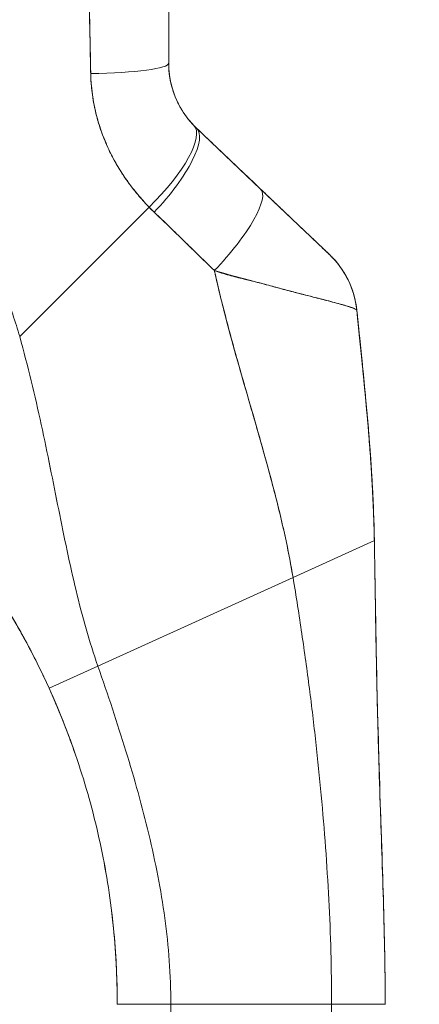
# Model space of a CAD drawing. Units: inches. Extents: x 26 to 545, y 10 to 338.
# Drawn here: x 139 to 140, y 210 to 212 of the extents above; entities that cross this region are included whole.
import ezdxf

# ---------------------------------------------------------------- set-up
doc = ezdxf.new("R2010")
doc.units = ezdxf.units.IN
doc.header["$LTSCALE"] = 33.333333
doc.header["$MEASUREMENT"] = 0
doc.layers.add('Symbol (ANSI)', color=7, linetype='Continuous', lineweight=5)
doc.layers.add('Visible (ANSI)', color=7, linetype='Continuous', lineweight=5)
doc.styles.add('TAHOMA', font='tahoma.ttf')
doc.dimstyles.new('Default (ANSI)$7', dxfattribs={"dimscale": 33.333333, "dimtxt": 0.07, "dimasz": 0.098425, "dimexe": 0.125, "dimexo": 0.0625, "dimgap": 0.031496, "dimtad": 0, "dimtih": 1, "dimtoh": 1, "dimrnd": 1e-08, "dimzin": 0, "dimdsep": 46, "dimtxsty": 'TAHOMA', "dimcen": 0.09, "dimdle": 0.393701, "dimclrd": 256, "dimclre": 256, "dimclrt": 256, "dimadec": 0, "dimazin": 0, "dimtfac": 1, "dimtofl": 0, "dimtmove": 0, "dimatfit": 3, "dimfxl": 1, "dimtolj": 1, "dimtzin": 0, "dimlwd": -1, "dimlwe": -1, "dimarcsym": 0})

msp = doc.modelspace()

# ---------------------------------------------------------------- linework, layer by layer
at = {"layer": 'Visible (ANSI)'}
for p, q in [((139.5093, 212.2918), (139.5093, 211.9021)), ((139.5093, 212.2918), (139.5093, 211.9021)), ((139.5706, 211.7594), (139.7119, 211.6251)), ((139.7119, 211.6251), (139.8637, 211.4809)), ((139.1809, 211.3002), (139.4661, 211.5854)), ((139.4661, 211.5854), (139.1809, 211.3002)), ((139.9238, 211.3587), (139.9238, 211.3588)), ((139.7834, 210.7701), (139.9627, 210.8515)), ((139.9627, 210.8515), (139.7834, 210.7701)), ((139.9627, 210.8515), (139.9627, 210.8514)), ((139.3531, 210.575), (139.7834, 210.7701)), ((139.7834, 210.7701), (139.3531, 210.575)), ((139.2456, 210.5262), (139.3531, 210.575)), ((139.3531, 210.575), (139.2456, 210.5262)), ((139.5141, 209.8303), (139.396, 209.8303)), ((139.5141, 209.8303), (139.8685, 209.8303)), ((139.5141, 209.8303), (139.5141, 208.9042)), ((139.8685, 209.8303), (139.5141, 209.8303)), ((139.8685, 208.9042), (139.8685, 209.8303)), ((139.9866, 209.8303), (139.8685, 209.8303))]:
    msp.add_line(p, q, dxfattribs=at)
msp.add_arc((137.709, 209.8303), 1.687, 360, 0.6387, dxfattribs=at)
for centre, major_axis, ratio, start_param, end_param in [((139.3125, 211.9021), (0.1968, 0), 0.116854, 4.839332, 6.283183), ((139.3125, 211.9021), (0.1969, 0), 0.116853, 4.83934, 6.283186), ((139.4233, 211.6283), (0.1415, 0.1369), 0.308076, 4.717446, 6.283185), ((139.4233, 211.6283), (0.1415, 0.1369), 0.308076, 4.717446, 6.283185), ((139.7748, 211.9413), (-0.2377, -0.1398), 0.832157, 0.198483, 0.234191), ((139.7748, 211.9412), (-0.2378, -0.1395), 0.832069, 0.199559, 0.235272), ((139.435, 211.6166), (0.1356, 0.1427), 0.304992, 4.704464, 6.283187), ((139.435, 211.6166), (0.1356, 0.1427), 0.304991, 4.704464, 6.283185), ((139.5763, 211.4824), (0.1356, 0.1427), 0.253114, 4.694237, 6.283185), ((139.5763, 211.4824), (0.1356, 0.1427), 0.253114, 4.694237, 6.283185), ((139.7805, 211.8753), (-0.3709, -0.215), 0.948584, 0.23113, 0.270238), ((139.7804, 211.8752), (-0.3709, -0.2149), 0.948582, 0.231192, 0.270308), ((139.7282, 211.3382), (0.1958, 0.0203), 0.999999, 0, 0.70756), ((139.7282, 211.3382), (0.1356, 0.1427), 0.999991, 5.575625, 6.283185)]:
    msp.add_ellipse(centre, major_axis=major_axis, ratio=ratio, start_param=start_param, end_param=end_param, dxfattribs=at)
for points, knots in [([(139.3316, 212.2801), (139.3318, 212.2539), (139.3321, 212.2269), (139.3324, 212.1993), (139.3326, 212.1842), (139.3328, 212.1689), (139.333, 212.1534), (139.333, 212.1513), (139.3331, 212.1492), (139.3331, 212.147), (139.3332, 212.1392), (139.3332, 212.1314), (139.3333, 212.1235), (139.3336, 212.0998), (139.3338, 212.0758), (139.3342, 212.0515), (139.3344, 212.0408), (139.3345, 212.03), (139.3347, 212.0191), (139.3348, 212.0164), (139.3348, 212.0137), (139.3349, 212.011), (139.3351, 212.0013), (139.3353, 211.9916), (139.3355, 211.9818), (139.336, 211.9592), (139.3365, 211.9365), (139.3369, 211.9135), (139.337, 211.9063), (139.3371, 211.899), (139.3372, 211.8917), (139.3373, 211.8876), (139.3373, 211.8834), (139.3374, 211.8793)], [0, 0, 0, 0, 0.215172, 0.215172, 0.215172, 0.333333, 0.333333, 0.333333, 0.349511, 0.349511, 0.349511, 0.409038, 0.409038, 0.409038, 0.587512, 0.587512, 0.587512, 0.666667, 0.666667, 0.666667, 0.686219, 0.686219, 0.686219, 0.756792, 0.756792, 0.756792, 0.91937, 0.91937, 0.91937, 0.970836, 0.970836, 0.970836, 1, 1, 1, 1]), ([(139.3374, 211.8793), (139.3366, 211.9172), (139.3358, 211.9558), (139.3351, 211.9949), (139.3351, 211.9995), (139.335, 212.004), (139.3349, 212.0086), (139.3343, 212.0501), (139.3337, 212.0924), (139.3332, 212.1353), (139.3332, 212.1376), (139.3331, 212.1399), (139.3331, 212.1422), (139.3326, 212.1875), (139.3321, 212.2334), (139.3316, 212.2801)], [0, 0, 0, 0, 0.298748, 0.298748, 0.298748, 0.333333, 0.333333, 0.333333, 0.649666, 0.649666, 0.649666, 0.666667, 0.666667, 0.666667, 1, 1, 1, 1]), ([(139.1809, 211.3002), (139.1763, 211.3164), (139.1712, 211.3329), (139.1655, 211.3494), (139.1597, 211.3659), (139.1534, 211.3825), (139.1464, 211.3992), (139.1395, 211.4159), (139.1319, 211.4326), (139.1236, 211.4494), (139.1154, 211.4661), (139.1065, 211.4829), (139.097, 211.4997), (139.0874, 211.5164), (139.0772, 211.5332), (139.0663, 211.5498), (139.0553, 211.5665), (139.0437, 211.5831), (139.0314, 211.5996), (139.0191, 211.6161), (139.0061, 211.6325), (138.9924, 211.6487), (138.9786, 211.6649), (138.9642, 211.6809), (138.949, 211.6968), (138.9338, 211.7126), (138.9179, 211.7282), (138.9012, 211.7435), (138.8846, 211.7589), (138.8672, 211.7739), (138.8491, 211.7886), (138.8309, 211.8034), (138.8121, 211.8177), (138.7925, 211.8317), (138.7729, 211.8457), (138.7525, 211.8593), (138.7314, 211.8724), (138.7104, 211.8856), (138.6885, 211.8982), (138.666, 211.9104), (138.6435, 211.9225), (138.6202, 211.9341), (138.5963, 211.9451), (138.5723, 211.9561), (138.5476, 211.9665), (138.5223, 211.9763), (138.508, 211.9817), (138.4936, 211.987), (138.4789, 211.992)], [0, 0, 0, 0, 0.06426, 0.06426, 0.06426, 0.128523, 0.128523, 0.128523, 0.192785, 0.192785, 0.192785, 0.257047, 0.257047, 0.257047, 0.321309, 0.321309, 0.321309, 0.385571, 0.385571, 0.385571, 0.449834, 0.449834, 0.449834, 0.514096, 0.514096, 0.514096, 0.578358, 0.578358, 0.578358, 0.64262, 0.64262, 0.64262, 0.706882, 0.706882, 0.706882, 0.771145, 0.771145, 0.771145, 0.835407, 0.835407, 0.835407, 0.899669, 0.899669, 0.899669, 0.963931, 0.963931, 0.963931, 1, 1, 1, 1]), ([(139.5093, 211.9021), (139.5093, 211.8987), (139.5094, 211.8954), (139.5096, 211.8921), (139.51, 211.8837), (139.511, 211.8755), (139.5124, 211.8673), (139.5137, 211.8601), (139.5154, 211.853), (139.5175, 211.8461), (139.5193, 211.8399), (139.5214, 211.8339), (139.5238, 211.8281), (139.5259, 211.8229), (139.5282, 211.8178), (139.5307, 211.8129), (139.5329, 211.8085), (139.5353, 211.8042), (139.5378, 211.8001), (139.5401, 211.7963), (139.5424, 211.7927), (139.5449, 211.7892), (139.5472, 211.786), (139.5495, 211.7829), (139.5519, 211.7798), (139.5541, 211.777), (139.5564, 211.7743), (139.5588, 211.7716), (139.5607, 211.7694), (139.5627, 211.7673), (139.5647, 211.7652)], [0, 0, 0, 0, 0.063513, 0.063513, 0.063513, 0.222312, 0.222312, 0.222312, 0.363, 0.363, 0.363, 0.4873, 0.4873, 0.4873, 0.597282, 0.597282, 0.597282, 0.695064, 0.695064, 0.695064, 0.782876, 0.782876, 0.782876, 0.863021, 0.863021, 0.863021, 0.937815, 0.937815, 0.937815, 1, 1, 1, 1]), ([(139.5093, 211.9021), (139.5093, 211.8852), (139.5115, 211.8684), (139.5158, 211.852), (139.5201, 211.8356), (139.5266, 211.8197), (139.5349, 211.8051), (139.5432, 211.7904), (139.5532, 211.777), (139.5647, 211.7652)], [0, 0, 0, 0, 0.333333, 0.333333, 0.333333, 0.666667, 0.666667, 0.666667, 1, 1, 1, 1]), ([(139.4661, 211.5854), (139.4613, 211.5904), (139.4565, 211.5954), (139.452, 211.6005), (139.4464, 211.6066), (139.441, 211.6129), (139.4359, 211.6193), (139.4303, 211.6262), (139.4249, 211.6332), (139.4198, 211.6403), (139.4167, 211.6447), (139.4136, 211.649), (139.4107, 211.6535), (139.4083, 211.657), (139.4059, 211.6606), (139.4036, 211.6642), (139.3979, 211.6734), (139.3925, 211.6826), (139.3875, 211.692), (139.3817, 211.7027), (139.3765, 211.7135), (139.3717, 211.7245), (139.3715, 211.725), (139.3712, 211.7256), (139.371, 211.7261), (139.3659, 211.7381), (139.3613, 211.7503), (139.3573, 211.7625), (139.3531, 211.7756), (139.3495, 211.7888), (139.3467, 211.8021), (139.3463, 211.8037), (139.3459, 211.8054), (139.3456, 211.8071), (139.3421, 211.8242), (139.3397, 211.8414), (139.3384, 211.8585), (139.3379, 211.8654), (139.3376, 211.8724), (139.3374, 211.8793)], [0, 0, 0, 0, 0.057355, 0.057355, 0.057355, 0.127207, 0.127207, 0.127207, 0.203207, 0.203207, 0.203207, 0.25, 0.25, 0.25, 0.287987, 0.287987, 0.287987, 0.384242, 0.384242, 0.384242, 0.494472, 0.494472, 0.494472, 0.5, 0.5, 0.5, 0.620982, 0.620982, 0.620982, 0.75, 0.75, 0.75, 0.766262, 0.766262, 0.766262, 0.932672, 0.932672, 0.932672, 1, 1, 1, 1]), ([(139.3374, 211.8793), (139.3375, 211.867), (139.3384, 211.8547), (139.3398, 211.8425), (139.3406, 211.836), (139.3415, 211.8296), (139.3426, 211.8232), (139.3441, 211.8142), (139.3459, 211.8052), (139.348, 211.7962), (139.3503, 211.7864), (139.353, 211.7765), (139.3561, 211.7665), (139.3602, 211.7531), (139.3652, 211.7396), (139.3712, 211.7258), (139.3737, 211.7198), (139.3764, 211.7139), (139.3793, 211.7079), (139.3854, 211.6953), (139.3923, 211.6826), (139.4002, 211.6697), (139.4029, 211.6653), (139.4057, 211.6608), (139.4087, 211.6564), (139.4108, 211.6531), (139.4131, 211.6499), (139.4153, 211.6466), (139.4207, 211.639), (139.4264, 211.6314), (139.4325, 211.6238), (139.4364, 211.6189), (139.4405, 211.614), (139.4446, 211.6092), (139.4515, 211.6012), (139.4587, 211.5932), (139.4661, 211.5854)], [0, 0, 0, 0, 0.13127, 0.13127, 0.13127, 0.2, 0.2, 0.2, 0.295706, 0.295706, 0.295706, 0.4, 0.4, 0.4, 0.539952, 0.539952, 0.539952, 0.6, 0.6, 0.6, 0.725303, 0.725303, 0.725303, 0.768562, 0.768562, 0.768562, 0.8, 0.8, 0.8, 0.873831, 0.873831, 0.873831, 0.921366, 0.921366, 0.921366, 1, 1, 1, 1]), ([(139.5706, 211.7594), (139.5835, 211.7471), (139.5964, 211.7348), (139.6092, 211.7227), (139.6123, 211.7198), (139.6154, 211.7168), (139.6184, 211.7139), (139.6322, 211.7008), (139.6459, 211.6878), (139.6595, 211.6749), (139.6615, 211.673), (139.6635, 211.6711), (139.6656, 211.6691), (139.6811, 211.6543), (139.6966, 211.6396), (139.7119, 211.6251)], [0, 0, 0, 0, 0.268639, 0.268639, 0.268639, 0.333333, 0.333333, 0.333333, 0.623788, 0.623788, 0.623788, 0.666667, 0.666667, 0.666667, 1, 1, 1, 1]), ([(139.7119, 211.6251), (139.7185, 211.6189), (139.7251, 211.6126), (139.7317, 211.6063), (139.7392, 211.5992), (139.7466, 211.5921), (139.754, 211.5852), (139.7612, 211.5782), (139.7684, 211.5714), (139.7754, 211.5648), (139.7817, 211.5588), (139.7878, 211.553), (139.7938, 211.5473), (139.7991, 211.5423), (139.8042, 211.5374), (139.8092, 211.5327), (139.811, 211.5309), (139.8129, 211.5292), (139.8147, 211.5275), (139.8172, 211.5251), (139.8197, 211.5228), (139.822, 211.5205), (139.8258, 211.5169), (139.8294, 211.5135), (139.8328, 211.5103), (139.8359, 211.5073), (139.8388, 211.5045), (139.8416, 211.5019), (139.8441, 211.4995), (139.8464, 211.4973), (139.8486, 211.4953), (139.8491, 211.4948), (139.8496, 211.4943), (139.8501, 211.4938), (139.8515, 211.4925), (139.8528, 211.4913), (139.8539, 211.4902), (139.8554, 211.4888), (139.8568, 211.4875), (139.8579, 211.4864), (139.859, 211.4854), (139.8599, 211.4845), (139.8607, 211.4837), (139.8615, 211.483), (139.8621, 211.4825), (139.8625, 211.482), (139.863, 211.4816), (139.8633, 211.4813), (139.8635, 211.4811), (139.8637, 211.4809), (139.8637, 211.4809), (139.8637, 211.4809)], [0, 0, 0, 0, 0.090139, 0.090139, 0.090139, 0.192543, 0.192543, 0.192543, 0.294178, 0.294178, 0.294178, 0.386219, 0.386219, 0.386219, 0.468683, 0.468683, 0.468683, 0.5, 0.5, 0.5, 0.543483, 0.543483, 0.543483, 0.612641, 0.612641, 0.612641, 0.676614, 0.676614, 0.676614, 0.73542, 0.73542, 0.73542, 0.75, 0.75, 0.75, 0.789344, 0.789344, 0.789344, 0.838902, 0.838902, 0.838902, 0.884415, 0.884415, 0.884415, 0.926226, 0.926226, 0.926226, 0.964707, 0.964707, 0.964707, 1, 1, 1, 1]), ([(139.4775, 211.5742), (139.4913, 211.5609), (139.5055, 211.5474), (139.5199, 211.5334), (139.5254, 211.5281), (139.531, 211.5227), (139.5366, 211.5172), (139.5369, 211.5169), (139.5372, 211.5165), (139.5376, 211.5162), (139.5463, 211.5078), (139.5551, 211.4992), (139.564, 211.4905), (139.5791, 211.4758), (139.5944, 211.4609), (139.61, 211.4455)], [0, 0, 0, 0, 0.333333, 0.333333, 0.333333, 0.461137, 0.461137, 0.461137, 0.468697, 0.468697, 0.468697, 0.666667, 0.666667, 0.666667, 1, 1, 1, 1]), ([(139.61, 211.4455), (139.5937, 211.4614), (139.5775, 211.4773), (139.5613, 211.4932), (139.5456, 211.5085), (139.5299, 211.5237), (139.5142, 211.5389), (139.502, 211.5507), (139.4898, 211.5624), (139.4775, 211.5742)], [0, 0, 0, 0, 0.368344, 0.368344, 0.368344, 0.724557, 0.724557, 0.724557, 1, 1, 1, 1]), ([(139.8637, 211.4809), (139.8637, 211.4809), (139.8636, 211.481), (139.8637, 211.4809), (139.8637, 211.4809), (139.8638, 211.4808), (139.8638, 211.4808), (139.8638, 211.4808), (139.8638, 211.4808), (139.8638, 211.4808), (139.8638, 211.4808), (139.8638, 211.4808), (139.8637, 211.4809), (139.8638, 211.4808), (139.8638, 211.4808), (139.8639, 211.4808), (139.8639, 211.4807), (139.8639, 211.4807), (139.8639, 211.4807), (139.8639, 211.4807), (139.8639, 211.4807), (139.864, 211.4807), (139.864, 211.4806), (139.8642, 211.4804), (139.8644, 211.4802), (139.8656, 211.4791), (139.8667, 211.478), (139.8691, 211.4756), (139.8704, 211.4742), (139.8753, 211.4691), (139.8787, 211.4652), (139.895, 211.4447), (139.9057, 211.4259), (139.9186, 211.3909), (139.9223, 211.3748), (139.924, 211.3587)], [0, 0, 0, 0, 0.315347, 0.315347, 0.499014, 0.499014, 0.621458, 0.621458, 0.662273, 0.662273, 0.675878, 0.675878, 0.688229, 0.688229, 0.688624, 0.688624, 0.688721, 0.688721, 0.688818, 0.688818, 0.689012, 0.689012, 0.689204, 0.689204, 0.691278, 0.691278, 0.702334, 0.702334, 0.717078, 0.717078, 0.756419, 0.756419, 0.916859, 0.916859, 1.040673, 1.040673, 1.040673, 1.040673]), ([(139.61, 211.4455), (139.6102, 211.4448), (139.6103, 211.4441), (139.6105, 211.4434), (139.6194, 211.4037), (139.6292, 211.3647), (139.6394, 211.326), (139.6497, 211.2873), (139.6604, 211.2491), (139.6713, 211.2112), (139.6822, 211.1733), (139.6932, 211.1357), (139.7039, 211.0983), (139.7146, 211.061), (139.725, 211.0239), (139.7348, 210.9871), (139.7447, 210.9503), (139.7539, 210.9138), (139.7621, 210.8776), (139.7703, 210.8414), (139.7775, 210.8055), (139.7834, 210.7701)], [0, 0, 0, 0, 0.002892, 0.002892, 0.002892, 0.169077, 0.169077, 0.169077, 0.335261, 0.335261, 0.335261, 0.501446, 0.501446, 0.501446, 0.667631, 0.667631, 0.667631, 0.833815, 0.833815, 0.833815, 1, 1, 1, 1]), ([(139.924, 211.3584), (139.924, 211.3587), (139.9237, 211.359), (139.9233, 211.3593), (139.9228, 211.3597), (139.9221, 211.3601), (139.9211, 211.3606), (139.9201, 211.3612), (139.9188, 211.3618), (139.9172, 211.3624), (139.9165, 211.3627), (139.9158, 211.363), (139.915, 211.3633), (139.9138, 211.3638), (139.9125, 211.3642), (139.9111, 211.3647), (139.9086, 211.3656), (139.9057, 211.3665), (139.9024, 211.3675), (139.899, 211.3686), (139.8951, 211.3697), (139.8908, 211.3709), (139.8899, 211.3712), (139.8891, 211.3714), (139.8882, 211.3716), (139.8844, 211.3727), (139.8802, 211.3739), (139.8758, 211.3751), (139.87, 211.3766), (139.8638, 211.3783), (139.857, 211.38), (139.8527, 211.3811), (139.8483, 211.3823), (139.8436, 211.3834), (139.8406, 211.3842), (139.8375, 211.385), (139.8343, 211.3858), (139.8259, 211.3879), (139.817, 211.3902), (139.8074, 211.3926), (139.7991, 211.3947), (139.7902, 211.397), (139.7809, 211.3994), (139.7792, 211.3999), (139.7775, 211.4003), (139.7758, 211.4008), (139.7641, 211.4038), (139.7517, 211.4072), (139.7387, 211.4106), (139.7263, 211.414), (139.7134, 211.4174), (139.7003, 211.4209), (139.6988, 211.4213), (139.6974, 211.4217), (139.6959, 211.4221), (139.6812, 211.426), (139.6662, 211.43), (139.6509, 211.4341), (139.6375, 211.4377), (139.6239, 211.4415), (139.61, 211.4455)], [0, 0, 0, 0, 0.045131, 0.045131, 0.045131, 0.093426, 0.093426, 0.093426, 0.144884, 0.144884, 0.144884, 0.166667, 0.166667, 0.166667, 0.199814, 0.199814, 0.199814, 0.258524, 0.258524, 0.258524, 0.321011, 0.321011, 0.321011, 0.333333, 0.333333, 0.333333, 0.387116, 0.387116, 0.387116, 0.456419, 0.456419, 0.456419, 0.5, 0.5, 0.5, 0.528256, 0.528256, 0.528256, 0.602165, 0.602165, 0.602165, 0.666667, 0.666667, 0.666667, 0.678273, 0.678273, 0.678273, 0.757412, 0.757412, 0.757412, 0.833333, 0.833333, 0.833333, 0.841729, 0.841729, 0.841729, 0.926303, 0.926303, 0.926303, 1, 1, 1, 1]), ([(139.61, 211.4455), (139.6206, 211.4417), (139.6315, 211.4384), (139.6423, 211.4355), (139.6534, 211.4324), (139.6645, 211.4296), (139.6755, 211.427), (139.684, 211.4249), (139.6923, 211.4229), (139.7006, 211.4208), (139.7007, 211.4208), (139.7008, 211.4208), (139.701, 211.4207), (139.7037, 211.4201), (139.7063, 211.4194), (139.709, 211.4187), (139.7202, 211.4159), (139.7312, 211.413), (139.7418, 211.4101), (139.7526, 211.4072), (139.7631, 211.4043), (139.773, 211.4016), (139.7758, 211.4008), (139.7785, 211.4001), (139.7812, 211.3993), (139.7871, 211.3978), (139.7928, 211.3963), (139.7984, 211.3949), (139.7995, 211.3946), (139.8007, 211.3943), (139.8018, 211.394), (139.811, 211.3916), (139.8197, 211.3894), (139.8278, 211.3874), (139.8334, 211.386), (139.8388, 211.3847), (139.8439, 211.3834), (139.8463, 211.3828), (139.8486, 211.3822), (139.8508, 211.3816), (139.8579, 211.3798), (139.8646, 211.3781), (139.8706, 211.3764), (139.8767, 211.3748), (139.8822, 211.3733), (139.8872, 211.3719), (139.8876, 211.3718), (139.888, 211.3717), (139.8884, 211.3716), (139.8929, 211.3703), (139.897, 211.3691), (139.9007, 211.368), (139.9026, 211.3675), (139.9044, 211.3669), (139.9061, 211.3663), (139.9079, 211.3658), (139.9095, 211.3653), (139.911, 211.3648), (139.9124, 211.3642), (139.9138, 211.3638), (139.915, 211.3633), (139.9162, 211.3628), (139.9173, 211.3624), (139.9182, 211.362), (139.9201, 211.3612), (139.9216, 211.3605), (139.9225, 211.3598), (139.9235, 211.3592), (139.924, 211.3588), (139.924, 211.3584)], [0, 0, 0, 0, 0.059089, 0.059089, 0.059089, 0.119883, 0.119883, 0.119883, 0.166667, 0.166667, 0.166667, 0.167443, 0.167443, 0.167443, 0.182749, 0.182749, 0.182749, 0.247761, 0.247761, 0.247761, 0.314587, 0.314587, 0.314587, 0.333333, 0.333333, 0.333333, 0.374243, 0.374243, 0.374243, 0.382853, 0.382853, 0.382853, 0.452216, 0.452216, 0.452216, 0.5, 0.5, 0.5, 0.522064, 0.522064, 0.522064, 0.591884, 0.591884, 0.591884, 0.661356, 0.661356, 0.661356, 0.666667, 0.666667, 0.666667, 0.730236, 0.730236, 0.730236, 0.764063, 0.764063, 0.764063, 0.798519, 0.798519, 0.798519, 0.833333, 0.833333, 0.833333, 0.866245, 0.866245, 0.866245, 0.933397, 0.933397, 0.933397, 1, 1, 1, 1]), ([(139.7834, 210.7701), (139.779, 210.7968), (139.7738, 210.8236), (139.768, 210.8507), (139.7622, 210.8778), (139.7558, 210.9051), (139.7489, 210.9326), (139.7421, 210.9601), (139.7348, 210.9877), (139.7272, 211.0155), (139.7196, 211.0433), (139.7116, 211.0712), (139.7036, 211.0993), (139.6955, 211.1274), (139.6873, 211.1556), (139.6791, 211.1841), (139.6709, 211.2125), (139.6627, 211.241), (139.6547, 211.2698), (139.6467, 211.2986), (139.6389, 211.3276), (139.6314, 211.3568), (139.6239, 211.3861), (139.6167, 211.4156), (139.61, 211.4455)], [0, 0, 0, 0, 0.125, 0.125, 0.125, 0.25, 0.25, 0.25, 0.375, 0.375, 0.375, 0.5, 0.5, 0.5, 0.625, 0.625, 0.625, 0.75, 0.75, 0.75, 0.875, 0.875, 0.875, 1, 1, 1, 1]), ([(139.924, 211.3587), (139.924, 211.3587), (139.924, 211.3587), (139.924, 211.3587), (139.924, 211.3587), (139.924, 211.3587), (139.9239, 211.3587)], [0.5001028, 0.5001028, 0.5001028, 0.5001028, 0.5003034, 0.5003034, 0.5003034, 0.6695311, 0.6695311, 0.6695311, 0.6695311]), ([(139.924, 211.3585), (139.924, 211.3584), (139.924, 211.3584), (139.924, 211.3584), (139.924, 211.3584), (139.924, 211.3584), (139.924, 211.3584)], [0.334366, 0.334366, 0.334366, 0.334366, 0.431915, 0.431915, 0.431915, 0.5014607, 0.5014607, 0.5014607, 0.5014607]), ([(139.9627, 210.8515), (139.9621, 210.8893), (139.9606, 210.9287), (139.9584, 210.9692), (139.9561, 211.0097), (139.9532, 211.0514), (139.9497, 211.0941), (139.9461, 211.1367), (139.9421, 211.1802), (139.9377, 211.2244), (139.9333, 211.2685), (139.9286, 211.3132), (139.924, 211.3584)], [0, 0, 0, 0, 0.250198, 0.250198, 0.250198, 0.500396, 0.500396, 0.500396, 0.750593, 0.750593, 0.750593, 1, 1, 1, 1]), ([(139.924, 211.3584), (139.9409, 211.1952), (139.9587, 211.0316), (139.9624, 210.8642), (139.9625, 210.8608), (139.9626, 210.8564), (139.9626, 210.8553), (139.9626, 210.8538), (139.9627, 210.8533), (139.9627, 210.8525), (139.9627, 210.8523), (139.9627, 210.8519), (139.9627, 210.8518), (139.9627, 210.8516), (139.9627, 210.8516), (139.9627, 210.8515)], [0, 0, 0, 0, 1.250402, 1.250402, 1.276292, 1.276292, 1.284105, 1.284105, 1.288011, 1.288011, 1.289964, 1.289964, 1.290941, 1.290941, 1.291234, 1.291234, 1.291234, 1.291234]), ([(139.924, 211.3584), (139.9272, 211.3276), (139.9304, 211.2969), (139.9335, 211.2666), (139.9372, 211.2296), (139.9408, 211.193), (139.9442, 211.157), (139.9475, 211.121), (139.9505, 211.0855), (139.9531, 211.0507), (139.9556, 211.0159), (139.9578, 210.9818), (139.9594, 210.9485), (139.9611, 210.9153), (139.9622, 210.8829), (139.9627, 210.8515)], [0, 0, 0, 0, 0.170255, 0.170255, 0.170255, 0.377691, 0.377691, 0.377691, 0.585128, 0.585128, 0.585128, 0.792564, 0.792564, 0.792564, 1, 1, 1, 1]), ([(139.3531, 210.575), (139.3437, 210.602), (139.3352, 210.6293), (139.3272, 210.657), (139.3193, 210.6847), (139.312, 210.7129), (139.3051, 210.7416), (139.2982, 210.7702), (139.2917, 210.7993), (139.2855, 210.8289), (139.2792, 210.8585), (139.273, 210.8886), (139.2669, 210.919), (139.2608, 210.9495), (139.2546, 210.9805), (139.2483, 211.0117), (139.2419, 211.043), (139.2353, 211.0747), (139.2284, 211.1066), (139.2214, 211.1385), (139.2141, 211.1707), (139.2062, 211.203), (139.1983, 211.2353), (139.1899, 211.2677), (139.1809, 211.3002)], [0, 0, 0, 0, 0.125, 0.125, 0.125, 0.25, 0.25, 0.25, 0.375, 0.375, 0.375, 0.5, 0.5, 0.5, 0.625, 0.625, 0.625, 0.75, 0.75, 0.75, 0.875001, 0.875001, 0.875001, 1, 1, 1, 1]), ([(139.1809, 211.3002), (139.1899, 211.2677), (139.1983, 211.2353), (139.2062, 211.203), (139.2141, 211.1707), (139.2214, 211.1385), (139.2284, 211.1066), (139.2353, 211.0747), (139.2419, 211.0431), (139.2483, 211.0118), (139.2546, 210.9805), (139.2608, 210.9496), (139.2669, 210.9191), (139.273, 210.8886), (139.2791, 210.8585), (139.2854, 210.8289), (139.2917, 210.7993), (139.2982, 210.7702), (139.3051, 210.7416), (139.312, 210.7129), (139.3193, 210.6847), (139.3272, 210.657), (139.3352, 210.6293), (139.3437, 210.602), (139.3531, 210.575)], [0, 0, 0, 0, 0.124961, 0.124961, 0.124961, 0.249967, 0.249967, 0.249967, 0.374972, 0.374972, 0.374972, 0.499978, 0.499978, 0.499978, 0.624983, 0.624983, 0.624983, 0.749989, 0.749989, 0.749989, 0.874994, 0.874994, 0.874994, 1, 1, 1, 1]), ([(139.0128, 210.9001), (139.0363, 210.8716), (139.0587, 210.8424), (139.0801, 210.8126), (139.1015, 210.7828), (139.1218, 210.7523), (139.1412, 210.7212), (139.1606, 210.6901), (139.179, 210.6583), (139.1964, 210.6258), (139.2138, 210.5934), (139.2302, 210.5602), (139.2456, 210.5262)], [0, 0, 0, 0, 0.25, 0.25, 0.25, 0.5, 0.5, 0.5, 0.75, 0.75, 0.75, 1, 1, 1, 1]), ([(139.2456, 210.5262), (139.2351, 210.5494), (139.2241, 210.5723), (139.2126, 210.5948), (139.2011, 210.6173), (139.1892, 210.6395), (139.1768, 210.6613), (139.1644, 210.6832), (139.1516, 210.7047), (139.1383, 210.7259), (139.1249, 210.7472), (139.1112, 210.7681), (139.0969, 210.7887), (139.0827, 210.8093), (139.0679, 210.8296), (139.0527, 210.8496), (139.0398, 210.8667), (139.0265, 210.8835), (139.0128, 210.9001)], [0, 0, 0, 0, 0.17088, 0.17088, 0.17088, 0.34176, 0.34176, 0.34176, 0.51264, 0.51264, 0.51264, 0.68352, 0.68352, 0.68352, 0.8544, 0.8544, 0.8544, 1, 1, 1, 1]), ([(139.2456, 210.5262), (139.2306, 210.5593), (139.2145, 210.592), (139.1804, 210.6557), (139.1625, 210.6868), (139.1068, 210.7768), (139.0664, 210.8337), (139.0231, 210.8875)], [0, 0, 0, 0, 0.276985, 0.276985, 0.55176, 0.55176, 1.089724, 1.089724, 1.089724, 1.089724]), ([(139.9866, 209.8303), (139.9866, 209.8714), (139.9861, 209.9121), (139.9853, 209.9527), (139.9845, 209.9932), (139.9834, 210.0336), (139.9822, 210.0739), (139.9809, 210.1142), (139.9796, 210.1546), (139.9782, 210.1951), (139.9768, 210.2356), (139.9754, 210.2763), (139.9741, 210.3175), (139.9728, 210.3587), (139.9716, 210.4003), (139.9705, 210.4427), (139.9693, 210.485), (139.9683, 210.5281), (139.9674, 210.5722), (139.9665, 210.6163), (139.9657, 210.6614), (139.965, 210.7078), (139.9642, 210.7543), (139.9635, 210.802), (139.9627, 210.8515)], [0, 0, 0, 0, 0.125, 0.125, 0.125, 0.25, 0.25, 0.25, 0.375, 0.375, 0.375, 0.5, 0.5, 0.5, 0.625, 0.625, 0.625, 0.75, 0.75, 0.75, 0.875, 0.875, 0.875, 1, 1, 1, 1]), ([(139.9627, 210.8515), (139.9635, 210.802), (139.9642, 210.7543), (139.965, 210.7078), (139.9657, 210.6614), (139.9665, 210.6163), (139.9674, 210.5722), (139.9683, 210.5281), (139.9693, 210.485), (139.9705, 210.4427), (139.9716, 210.4003), (139.9728, 210.3587), (139.9741, 210.3175), (139.9754, 210.2763), (139.9768, 210.2356), (139.9782, 210.1951), (139.9796, 210.1546), (139.9809, 210.1142), (139.9822, 210.0739), (139.9834, 210.0336), (139.9845, 209.9932), (139.9853, 209.9527), (139.9861, 209.9121), (139.9866, 209.8714), (139.9866, 209.8303)], [0, 0, 0, 0, 0.125, 0.125, 0.125, 0.25, 0.25, 0.25, 0.375, 0.375, 0.375, 0.5, 0.5, 0.5, 0.625, 0.625, 0.625, 0.75, 0.75, 0.75, 0.875, 0.875, 0.875, 1, 1, 1, 1]), ([(139.9627, 210.8514), (139.9627, 210.8514), (139.9627, 210.8514), (139.9627, 210.8513), (139.9627, 210.8513), (139.9627, 210.8511), (139.9627, 210.851), (139.9627, 210.8498), (139.9627, 210.8488), (139.9628, 210.8457), (139.9628, 210.8436), (139.9629, 210.8374), (139.963, 210.8332), (139.9632, 210.8179), (139.9634, 210.8068), (139.9641, 210.7661), (139.9646, 210.7365), (139.9664, 210.6279), (139.9679, 210.5489), (139.9725, 210.365), (139.9761, 210.26), (139.9823, 210.0732), (139.9849, 209.9917), (139.9862, 209.8949), (139.9864, 209.8796), (139.9865, 209.8584), (139.9865, 209.8527), (139.9866, 209.8426), (139.9866, 209.8382), (139.9866, 209.8334), (139.9866, 209.8328), (139.9866, 209.8321), (139.9866, 209.8318), (139.9866, 209.8314), (139.9866, 209.8313), (139.9866, 209.831), (139.9866, 209.8309), (139.9866, 209.8307), (139.9866, 209.8307), (139.9866, 209.8307), (139.9866, 209.8306), (139.9866, 209.8306), (139.9866, 209.8306), (139.9866, 209.8305), (139.9866, 209.8305), (139.9866, 209.8304), (139.9866, 209.8304), (139.9866, 209.8299), (139.9866, 209.8303), (139.9866, 209.8303), (139.9866, 209.8303), (139.9866, 209.8303), (139.9866, 209.8303), (139.9866, 209.8303), (139.9866, 209.8303), (139.9866, 209.8303), (139.9866, 209.8303), (139.9866, 209.8303), (139.9866, 209.8303), (139.9866, 209.8303), (139.9866, 209.8303), (139.9866, 209.8303), (139.9866, 209.8303), (139.9866, 209.8303), (139.9866, 209.8303), (139.9866, 209.8303), (139.9866, 209.8303), (139.9866, 209.8303), (139.9866, 209.8303), (139.9866, 209.8303)], [0, 0, 0, 0, 0.000124, 0.000124, 0.000372, 0.000372, 0.001363, 0.001363, 0.009296, 0.009296, 0.02516, 0.02516, 0.056908, 0.056908, 0.14157, 0.14157, 0.367339, 0.367339, 0.969516, 0.969516, 1.772881, 1.772881, 2.408145, 2.408145, 2.527148, 2.527148, 2.571768, 2.571768, 2.605233, 2.605233, 2.609199, 2.609199, 2.611182, 2.611182, 2.612174, 2.612174, 2.613169, 2.613169, 2.613418, 2.613418, 2.613543, 2.613543, 2.613795, 2.613795, 2.614303, 2.614303, 2.616308, 2.616308, 2.679842, 2.679842, 2.717356, 2.717356, 2.73322, 2.73322, 2.741152, 2.741152, 2.743135, 2.743135, 2.743383, 2.743383, 2.743507, 2.743507, 2.743569, 2.743569, 2.7436, 2.7436, 2.743674, 2.743674, 2.743705, 2.743705, 2.743705, 2.743705]), ([(139.8685, 209.8303), (139.8685, 209.869), (139.8679, 209.9075), (139.8669, 209.9459), (139.8658, 209.9843), (139.8643, 210.0226), (139.8623, 210.0609), (139.8603, 210.0991), (139.8579, 210.1374), (139.8551, 210.1757), (139.8523, 210.214), (139.8491, 210.2525), (139.8455, 210.291), (139.842, 210.3296), (139.838, 210.3684), (139.8337, 210.4074), (139.8293, 210.4465), (139.8246, 210.4859), (139.8195, 210.5256), (139.8144, 210.5654), (139.8088, 210.6056), (139.8028, 210.6463), (139.7968, 210.687), (139.7904, 210.7282), (139.7834, 210.7701)], [0, 0, 0, 0, 0.125, 0.125, 0.125, 0.25, 0.25, 0.25, 0.375, 0.375, 0.375, 0.5, 0.5, 0.5, 0.625, 0.625, 0.625, 0.75, 0.75, 0.75, 0.875, 0.875, 0.875, 1, 1, 1, 1]), ([(139.7834, 210.7701), (139.7904, 210.7282), (139.7968, 210.687), (139.8028, 210.6463), (139.8088, 210.6056), (139.8144, 210.5654), (139.8195, 210.5256), (139.8246, 210.4859), (139.8293, 210.4465), (139.8337, 210.4074), (139.838, 210.3684), (139.842, 210.3296), (139.8455, 210.291), (139.8491, 210.2525), (139.8523, 210.214), (139.8551, 210.1757), (139.8579, 210.1374), (139.8603, 210.0991), (139.8623, 210.0609), (139.8643, 210.0226), (139.8658, 209.9843), (139.8669, 209.9459), (139.8679, 209.9075), (139.8685, 209.869), (139.8685, 209.8303)], [0, 0, 0, 0, 0.125, 0.125, 0.125, 0.25, 0.25, 0.25, 0.375, 0.375, 0.375, 0.5, 0.5, 0.5, 0.625, 0.625, 0.625, 0.75, 0.75, 0.75, 0.875, 0.875, 0.875, 1, 1, 1, 1]), ([(139.3531, 210.575), (139.3643, 210.5431), (139.375, 210.5117), (139.3854, 210.4805), (139.3957, 210.4494), (139.4056, 210.4186), (139.415, 210.3879), (139.4245, 210.3573), (139.4334, 210.3268), (139.4419, 210.2963), (139.4503, 210.2658), (139.4583, 210.2354), (139.4655, 210.2049), (139.4728, 210.1743), (139.4795, 210.1437), (139.4854, 210.113), (139.4913, 210.0822), (139.4964, 210.0513), (139.5007, 210.0201), (139.505, 209.9889), (139.5083, 209.9576), (139.5106, 209.9259), (139.5129, 209.8943), (139.5141, 209.8624), (139.5141, 209.8303)], [0, 0, 0, 0, 0.125, 0.125, 0.125, 0.25, 0.25, 0.25, 0.375, 0.375, 0.375, 0.5, 0.5, 0.5, 0.625, 0.625, 0.625, 0.75, 0.75, 0.75, 0.875, 0.875, 0.875, 1, 1, 1, 1]), ([(139.5141, 209.8303), (139.5141, 209.8624), (139.5129, 209.8943), (139.5106, 209.9259), (139.5083, 209.9576), (139.505, 209.9889), (139.5007, 210.0201), (139.4964, 210.0513), (139.4913, 210.0822), (139.4854, 210.113), (139.4795, 210.1437), (139.4728, 210.1743), (139.4655, 210.2049), (139.4583, 210.2354), (139.4503, 210.2658), (139.4419, 210.2963), (139.4334, 210.3268), (139.4245, 210.3573), (139.415, 210.3879), (139.4056, 210.4186), (139.3957, 210.4494), (139.3854, 210.4805), (139.375, 210.5117), (139.3643, 210.5431), (139.3531, 210.575)], [0, 0, 0, 0, 0.125, 0.125, 0.125, 0.25, 0.25, 0.25, 0.375, 0.375, 0.375, 0.5, 0.5, 0.5, 0.625, 0.625, 0.625, 0.75, 0.75, 0.75, 0.875, 0.875, 0.875, 1, 1, 1, 1]), ([(139.396, 209.8303), (139.396, 209.8603), (139.3952, 209.8903), (139.3936, 209.9201), (139.392, 209.95), (139.3896, 209.9798), (139.3865, 210.0095), (139.3833, 210.0391), (139.3793, 210.0687), (139.3746, 210.0981), (139.3699, 210.1275), (139.3644, 210.1568), (139.3581, 210.1859), (139.3518, 210.215), (139.3447, 210.244), (139.3369, 210.2728), (139.329, 210.3016), (139.3204, 210.3302), (139.3111, 210.3585), (139.3017, 210.3869), (139.2916, 210.4151), (139.2806, 210.4431), (139.2697, 210.471), (139.258, 210.4988), (139.2456, 210.5262)], [0, 0, 0, 0, 0.125, 0.125, 0.125, 0.25, 0.25, 0.25, 0.375, 0.375, 0.375, 0.5, 0.5, 0.5, 0.625, 0.625, 0.625, 0.75, 0.75, 0.75, 0.875, 0.875, 0.875, 1, 1, 1, 1]), ([(139.3033, 210.3816), (139.2961, 210.4022), (139.2888, 210.422), (139.2815, 210.4408), (139.2814, 210.441), (139.2814, 210.4412), (139.2813, 210.4414), (139.2693, 210.4721), (139.2574, 210.5002), (139.2456, 210.5262)], [0.7701307, 0.7701307, 0.7701307, 0.7701307, 0.8571429, 0.8571429, 0.8571429, 0.8579239, 0.8579239, 0.8579239, 1, 1, 1, 1]), ([(139.2456, 210.5262), (139.2705, 210.4713), (139.2923, 210.4153), (139.3111, 210.3585), (139.3298, 210.3018), (139.3455, 210.2442), (139.3581, 210.1859), (139.3706, 210.1277), (139.3801, 210.0688), (139.3865, 210.0095), (139.3928, 209.9501), (139.396, 209.8903), (139.396, 209.8303)], [0, 0, 0, 0, 0.25, 0.25, 0.25, 0.5, 0.5, 0.5, 0.75, 0.75, 0.75, 1, 1, 1, 1]), ([(139.3876, 209.9986), (139.3874, 210.0005), (139.3872, 210.0024), (139.387, 210.0043), (139.3868, 210.0059), (139.3867, 210.0076), (139.3865, 210.0093), (139.3855, 210.0182), (139.3845, 210.0274), (139.3833, 210.037)], [0.1758052, 0.1758052, 0.1758052, 0.1758052, 0.18814366, 0.18814366, 0.18814366, 0.19888092, 0.19888092, 0.19888092, 0.25499315, 0.25499315, 0.25499315, 0.25499315]), ([(139.3959, 209.8491), (139.3957, 209.8707), (139.395, 209.8932), (139.3925, 209.9431), (139.3904, 209.9709), (139.3876, 209.9986)], [0, 0, 0, 0, 0.1715307, 0.1715307, 0.3853526, 0.3853526, 0.3853526, 0.3853526])]:
    msp.add_open_spline(points, degree=3, knots=knots, dxfattribs=at)
for points in [[(139.9607, 210.9208), (139.9548, 211.0669), (139.9389, 211.2131), (139.9239, 211.3586)], [(139.2767, 210.4531), (139.2669, 210.4777), (139.2565, 210.5021), (139.2456, 210.5262)], [(139.393, 209.9306), (139.3928, 209.935), (139.3925, 209.9395), (139.3922, 209.9443)]]:
    msp.add_open_spline(points, degree=3, dxfattribs=at)

# ---------------------------------------------------------------- leaders
at = {"layer": 'Symbol (ANSI)', "annotation_type": 0, "has_hookline": 1, "hookline_direction": 0, "text_width": 18.4003}
msp.add_leader([(130.7716, 211.9746), (139.3632, 199.572), (142.6441, 199.572)], dimstyle='Default (ANSI)$7', override={"dimtad": 0}, dxfattribs=at)

doc.saveas('drawing.dxf')
